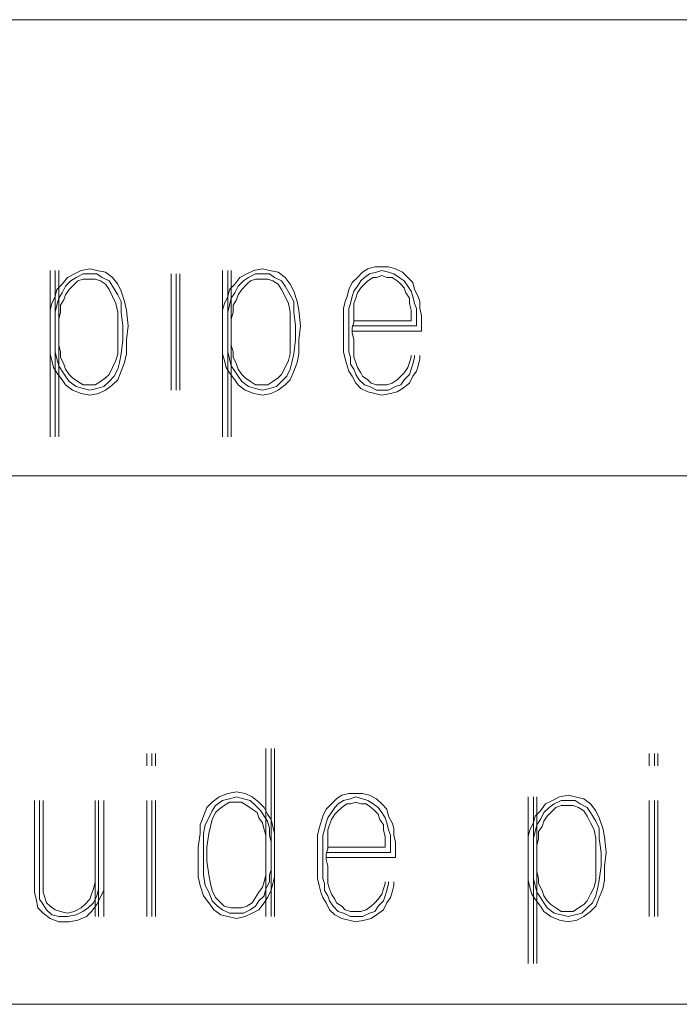
# Model space of a CAD drawing. Units: millimetres. Extents: x 662 to 995, y -16 to 221.
# Drawn here: x 833 to 837, y 89 to 96 of the extents above; entities that cross this region are included whole.
import ezdxf

# ---------------------------------------------------------------- set-up
doc = ezdxf.new("R2010")
doc.units = ezdxf.units.MM
doc.layers.add('102', color=7, linetype='Continuous', true_color=0xffffff)

msp = doc.modelspace()

# ---------------------------------------------------------------- linework, layer by layer
at = {"layer": '102', "color": 7, "linetype": 'Continuous', "lineweight": 13}
for p, q in [((843.988112, 95.869098), (828.395399, 95.869098)), ((833.048246, 94.11607), (833.048246, 92.952434)), ((833.084608, 94.11607), (833.084608, 92.952434)), ((833.108854, 92.952434), (833.108854, 94.11607)), ((833.266432, 94.11607), (833.217939, 94.091823)), ((833.32704, 94.128193), (833.266432, 94.11607)), ((833.375517, 94.11607), (833.32704, 94.128193)), ((833.436125, 94.103946), (833.375517, 94.11607)), ((833.484617, 94.067592), (833.436125, 94.103946)), ((834.254301, 94.11607), (834.254301, 92.952434)), ((834.290663, 94.11607), (834.290663, 92.952434)), ((834.314909, 92.952434), (834.314909, 94.11607)), ((834.472487, 94.11607), (834.424009, 94.091823)), ((834.533095, 94.128193), (834.472487, 94.11607)), ((834.581572, 94.11607), (834.533095, 94.128193)), ((834.64218, 94.103946), (834.581572, 94.11607)), ((834.690672, 94.067592), (834.64218, 94.103946)), ((835.233107, 94.103946), (835.19673, 94.067592)), ((835.269453, 94.128193), (835.233107, 94.103946)), ((835.317946, 94.140308), (835.269453, 94.128193)), ((835.281584, 94.091823), (835.330061, 94.103946)), ((835.366423, 94.140308), (835.317946, 94.140308)), ((835.330061, 94.103946), (835.366423, 94.11607)), ((835.414915, 94.140308), (835.366423, 94.140308)), ((835.366423, 94.11607), (835.414915, 94.103946)), ((835.463392, 94.128193), (835.414915, 94.140308)), ((835.414915, 94.103946), (835.451277, 94.091823)), ((835.511885, 94.103946), (835.463392, 94.128193)), ((835.548246, 94.067592), (835.511885, 94.103946)), ((833.169447, 94.067592), (833.133101, 94.019108)), ((833.157332, 94.006984), (833.193709, 94.043338)), ((833.217939, 94.091823), (833.169447, 94.067592)), ((833.193709, 94.043338), (833.230055, 94.067592)), ((833.242186, 94.043338), (833.217939, 94.019108)), ((833.230055, 94.067592), (833.278547, 94.091823)), ((833.278547, 94.055462), (833.242186, 94.043338)), ((833.278547, 94.091823), (833.32704, 94.091823)), ((833.32704, 94.055462), (833.278547, 94.055462)), ((833.32704, 94.091823), (833.375517, 94.091823)), ((833.363402, 94.055462), (833.32704, 94.055462)), ((833.399763, 94.043338), (833.363402, 94.055462)), ((833.375517, 94.091823), (833.411879, 94.067592)), ((833.436125, 94.019108), (833.399763, 94.043338)), ((833.411879, 94.067592), (833.460371, 94.043338)), ((833.460371, 94.043338), (833.484617, 94.006984)), ((833.520964, 94.019108), (833.484617, 94.067592)), ((833.89369, 93.279705), (833.89369, 94.091823)), ((833.930067, 93.279705), (833.930067, 94.091823)), ((833.954298, 93.279705), (833.954298, 94.091823)), ((834.375517, 94.067592), (834.339155, 94.019108)), ((834.363402, 94.006984), (834.399763, 94.043338)), ((834.424009, 94.091823), (834.375517, 94.067592)), ((834.399763, 94.043338), (834.436125, 94.067592)), ((834.44824, 94.043338), (834.424009, 94.019108)), ((834.436125, 94.067592), (834.484617, 94.091823)), ((834.484617, 94.055462), (834.44824, 94.043338)), ((834.484617, 94.091823), (834.533095, 94.091823)), ((834.533095, 94.055462), (834.484617, 94.055462)), ((834.533095, 94.091823), (834.581572, 94.091823)), ((834.569456, 94.055462), (834.533095, 94.055462)), ((834.605818, 94.043338), (834.569456, 94.055462)), ((834.581572, 94.091823), (834.617933, 94.067592)), ((834.64218, 94.019108), (834.605818, 94.043338)), ((834.617933, 94.067592), (834.666426, 94.043338)), ((834.666426, 94.043338), (834.690672, 94.006984)), ((834.727034, 94.019108), (834.690672, 94.067592)), ((835.160368, 94.031215), (835.136122, 93.982738)), ((835.19673, 94.067592), (835.160368, 94.031215)), ((835.19673, 94.006984), (835.220976, 94.043338)), ((835.220976, 94.043338), (835.245207, 94.067592)), ((835.245207, 94.067592), (835.281584, 94.091823)), ((835.269453, 94.043338), (835.245207, 94.019108)), ((835.305815, 94.067592), (835.269453, 94.043338)), ((835.330061, 94.067592), (835.305815, 94.067592)), ((835.366423, 94.0797), (835.330061, 94.067592)), ((835.4028, 94.067592), (835.366423, 94.0797)), ((835.439161, 94.067592), (835.4028, 94.067592)), ((835.475508, 94.043338), (835.439161, 94.067592)), ((835.451277, 94.091823), (835.487639, 94.067592)), ((835.499769, 94.019108), (835.475508, 94.043338)), ((835.487639, 94.067592), (835.524, 94.043338)), ((835.524, 94.043338), (835.548246, 94.006984)), ((835.584608, 94.031215), (835.548246, 94.067592)), ((835.596724, 93.982738), (835.584608, 94.031215)), ((833.096739, 93.982738), (833.084608, 93.934253)), ((833.133101, 94.019108), (833.096739, 93.982738)), ((833.108854, 93.92213), (833.133101, 93.9585)), ((833.133101, 93.9585), (833.157332, 94.006984)), ((833.181578, 93.982738), (833.157332, 93.946377)), ((833.217939, 94.019108), (833.181578, 93.982738)), ((833.460371, 93.982738), (833.436125, 94.019108)), ((833.484617, 93.934253), (833.460371, 93.982738)), ((833.484617, 94.006984), (833.520964, 93.946377)), ((833.545225, 93.970607), (833.520964, 94.019108)), ((833.569456, 93.897892), (833.545225, 93.970607)), ((834.302794, 93.982738), (834.290663, 93.934253)), ((834.339155, 94.019108), (834.302794, 93.982738)), ((834.314909, 93.92213), (834.339155, 93.9585)), ((834.339155, 93.9585), (834.363402, 94.006984)), ((834.387648, 93.982738), (834.363402, 93.946377)), ((834.424009, 94.019108), (834.387648, 93.982738)), ((834.666426, 93.982738), (834.64218, 94.019108)), ((834.690672, 93.934253), (834.666426, 93.982738)), ((834.690672, 94.006984), (834.727034, 93.946377)), ((834.75128, 93.970607), (834.727034, 94.019108)), ((834.775526, 93.897892), (834.75128, 93.970607)), ((835.136122, 93.982738), (835.123991, 93.934253)), ((835.160368, 93.934253), (835.172499, 93.970607)), ((835.172499, 93.970607), (835.19673, 94.006984)), ((835.19673, 93.9585), (835.184599, 93.92213)), ((835.220976, 93.994861), (835.19673, 93.9585)), ((835.245207, 94.019108), (835.220976, 93.994861)), ((835.524, 93.994861), (835.499769, 94.019108)), ((835.536116, 93.9585), (835.524, 93.994861)), ((835.560362, 93.92213), (835.536116, 93.9585)), ((835.548246, 94.006984), (835.572493, 93.970607)), ((835.572493, 93.970607), (835.584608, 93.934253)), ((835.62097, 93.934253), (835.596724, 93.982738)), ((833.084608, 93.934253), (833.060362, 93.885769)), ((833.096739, 93.873646), (833.108854, 93.92213)), ((833.145216, 93.910007), (833.12097, 93.873646)), ((833.157332, 93.946377), (833.145216, 93.910007)), ((833.508848, 93.885769), (833.484617, 93.934253)), ((833.520964, 93.946377), (833.545225, 93.897892)), ((833.545225, 93.897892), (833.545225, 93.825161)), ((833.581572, 93.837284), (833.569456, 93.897892)), ((834.290663, 93.934253), (834.266432, 93.885769)), ((834.302794, 93.873646), (834.314909, 93.92213)), ((834.351271, 93.910007), (834.32704, 93.873646)), ((834.363402, 93.946377), (834.351271, 93.910007)), ((834.714918, 93.885769), (834.690672, 93.934253)), ((834.727034, 93.946377), (834.75128, 93.897892)), ((834.75128, 93.897892), (834.75128, 93.825161)), ((834.787642, 93.837284), (834.775526, 93.897892)), ((835.111891, 93.897892), (835.09976, 93.849399)), ((835.123991, 93.934253), (835.111891, 93.897892)), ((835.148253, 93.885769), (835.160368, 93.934253)), ((835.184599, 93.92213), (835.172499, 93.885769)), ((835.560362, 93.885769), (835.560362, 93.92213)), ((835.584608, 93.934253), (835.596724, 93.885769)), ((835.633101, 93.897892), (835.62097, 93.934253)), ((835.633101, 93.849399), (835.633101, 93.897892)), ((833.060362, 93.885769), (833.048246, 93.837284)), ((833.048246, 93.837284), (833.048246, 93.788799)), ((833.084608, 93.825161), (833.096739, 93.873646)), ((833.084608, 93.788799), (833.084608, 93.825161)), ((833.12097, 93.825161), (833.108854, 93.776676)), ((833.12097, 93.825161), (833.108854, 93.776676)), ((833.12097, 93.873646), (833.12097, 93.825161)), ((833.520964, 93.825161), (833.508848, 93.885769)), ((833.520964, 93.728199), (833.520964, 93.825161)), ((833.545225, 93.825161), (833.557341, 93.728199)), ((833.593702, 93.728199), (833.581572, 93.837284)), ((834.266432, 93.885769), (834.254301, 93.837284)), ((834.254301, 93.837284), (834.254301, 93.788799)), ((834.290663, 93.825161), (834.302794, 93.873646)), ((834.290663, 93.788799), (834.290663, 93.825161)), ((834.32704, 93.825161), (834.314909, 93.776676)), ((834.32704, 93.825161), (834.314909, 93.776676)), ((834.32704, 93.873646), (834.32704, 93.825161)), ((834.727034, 93.825161), (834.714918, 93.885769)), ((834.727034, 93.728199), (834.727034, 93.825161)), ((834.75128, 93.825161), (834.763395, 93.728199)), ((834.799757, 93.728199), (834.787642, 93.837284)), ((835.09976, 93.849399), (835.09976, 93.800914)), ((835.136122, 93.849399), (835.148253, 93.885769)), ((835.136122, 93.800914), (835.136122, 93.849399)), ((835.172499, 93.885769), (835.172499, 93.837284)), ((835.172499, 93.837284), (835.172499, 93.800914)), ((835.572493, 93.837284), (835.560362, 93.885769)), ((835.572493, 93.800914), (835.572493, 93.837284)), ((835.596724, 93.885769), (835.608854, 93.849399)), ((835.608854, 93.849399), (835.608854, 93.800914)), ((835.645216, 93.800914), (835.633101, 93.849399)), ((835.09976, 93.800914), (835.09976, 93.764553)), ((835.09976, 93.764553), (835.09976, 93.716076)), ((835.136122, 93.75243), (835.136122, 93.800914)), ((835.136122, 93.716076), (835.136122, 93.75243)), ((835.172499, 93.75243), (835.160368, 93.716076)), ((835.172499, 93.800914), (835.172499, 93.75243)), ((835.172499, 93.764553), (835.572493, 93.764553)), ((835.572493, 93.764553), (835.572493, 93.800914)), ((835.608854, 93.800914), (835.608854, 93.75243)), ((835.608854, 93.75243), (835.608854, 93.728199)), ((835.645216, 93.764553), (835.645216, 93.800914)), ((835.645216, 93.728199), (835.645216, 93.764553)), ((833.520964, 93.631221), (833.520964, 93.728199)), ((833.557341, 93.728199), (833.557341, 93.631221)), ((833.581572, 93.631221), (833.593702, 93.728199)), ((834.727034, 93.631221), (834.727034, 93.728199)), ((834.763395, 93.728199), (834.763395, 93.631221)), ((834.787642, 93.631221), (834.799757, 93.728199)), ((835.09976, 93.716076), (835.09976, 93.679699)), ((835.136122, 93.679699), (835.136122, 93.716076)), ((835.608854, 93.728199), (835.160368, 93.728199)), ((835.160368, 93.716076), (835.160368, 93.679699)), ((835.160368, 93.691822), (835.645216, 93.691822)), ((835.645216, 93.691822), (835.645216, 93.728199)), ((833.520964, 93.534252), (833.520964, 93.631221)), ((833.557341, 93.631221), (833.545225, 93.534252)), ((833.581572, 93.534252), (833.581572, 93.631221)), ((834.727034, 93.534252), (834.727034, 93.631221)), ((834.763395, 93.631221), (834.75128, 93.534252)), ((834.787642, 93.534252), (834.787642, 93.631221)), ((835.09976, 93.679699), (835.09976, 93.631221)), ((835.09976, 93.631221), (835.09976, 93.582737)), ((835.136122, 93.631221), (835.136122, 93.679699)), ((835.136122, 93.59486), (835.136122, 93.631221)), ((835.160368, 93.679699), (835.172499, 93.631221)), ((835.172499, 93.631221), (835.172499, 93.59486)), ((833.048246, 93.582737), (833.048246, 93.534252)), ((833.084608, 93.546375), (833.084608, 93.59486)), ((833.096739, 93.49789), (833.084608, 93.546375)), ((833.108854, 93.59486), (833.12097, 93.546375)), ((833.12097, 93.546375), (833.12097, 93.510006)), ((834.254301, 93.582737), (834.254301, 93.534252)), ((834.290663, 93.546375), (834.290663, 93.59486)), ((834.302794, 93.49789), (834.290663, 93.546375)), ((834.314909, 93.59486), (834.32704, 93.546375)), ((834.32704, 93.546375), (834.32704, 93.510006)), ((835.09976, 93.582737), (835.09976, 93.546375)), ((835.09976, 93.546375), (835.111891, 93.49789)), ((835.136122, 93.546375), (835.136122, 93.59486)), ((835.148253, 93.510006), (835.136122, 93.546375)), ((835.172499, 93.59486), (835.172499, 93.546375)), ((835.172499, 93.546375), (835.172499, 93.510006)), ((833.048246, 93.534252), (833.060362, 93.485767)), ((833.060362, 93.485767), (833.072493, 93.437282)), ((833.108854, 93.449398), (833.096739, 93.49789)), ((833.12097, 93.510006), (833.145216, 93.461521)), ((833.484617, 93.437282), (833.508848, 93.485767)), ((833.508848, 93.485767), (833.520964, 93.534252)), ((833.545225, 93.534252), (833.533095, 93.473644)), ((833.569456, 93.473644), (833.581572, 93.534252)), ((834.254301, 93.534252), (834.266432, 93.485767)), ((834.266432, 93.485767), (834.278547, 93.437282)), ((834.314909, 93.449398), (834.302794, 93.49789)), ((834.32704, 93.510006), (834.351271, 93.461521)), ((834.690672, 93.437282), (834.714918, 93.485767)), ((834.714918, 93.485767), (834.727034, 93.534252)), ((834.75128, 93.534252), (834.739149, 93.473644)), ((834.775526, 93.473644), (834.787642, 93.534252)), ((835.111891, 93.49789), (835.123991, 93.449398)), ((835.148253, 93.461521), (835.148253, 93.510006)), ((835.172499, 93.510006), (835.184599, 93.473644)), ((835.560362, 93.473644), (835.572493, 93.510006)), ((835.572493, 93.510006), (835.572493, 93.522129)), ((835.596724, 93.510006), (835.584608, 93.461521)), ((835.596724, 93.522129), (835.596724, 93.510006)), ((835.62097, 93.449398), (835.633101, 93.49789)), ((835.633101, 93.49789), (835.633101, 93.522129)), ((833.072493, 93.437282), (833.096739, 93.400913)), ((833.133101, 93.413036), (833.108854, 93.449398)), ((833.157332, 93.376682), (833.133101, 93.413036)), ((833.145216, 93.461521), (833.157332, 93.425159)), ((833.157332, 93.425159), (833.181578, 93.388805)), ((833.460371, 93.388805), (833.484617, 93.437282)), ((833.520964, 93.425159), (833.496733, 93.376682)), ((833.533095, 93.473644), (833.520964, 93.425159)), ((833.520964, 93.352428), (833.545225, 93.413036)), ((833.545225, 93.413036), (833.569456, 93.473644)), ((834.278547, 93.437282), (834.302794, 93.400913)), ((834.339155, 93.413036), (834.314909, 93.449398)), ((834.363402, 93.376682), (834.339155, 93.413036)), ((834.351271, 93.461521), (834.363402, 93.425159)), ((834.363402, 93.425159), (834.387648, 93.388805)), ((834.666426, 93.388805), (834.690672, 93.437282)), ((834.727034, 93.425159), (834.702788, 93.376682)), ((834.739149, 93.473644), (834.727034, 93.425159)), ((834.727034, 93.352428), (834.75128, 93.413036)), ((834.75128, 93.413036), (834.775526, 93.473644)), ((835.123991, 93.449398), (835.136122, 93.413036)), ((835.136122, 93.413036), (835.160368, 93.376682)), ((835.172499, 93.425159), (835.148253, 93.461521)), ((835.184599, 93.388805), (835.172499, 93.425159)), ((835.184599, 93.473644), (835.19673, 93.437282)), ((835.19673, 93.437282), (835.220976, 93.400913)), ((835.524, 93.400913), (835.548246, 93.437282)), ((835.548246, 93.437282), (835.560362, 93.473644)), ((835.572493, 93.425159), (835.560362, 93.388805)), ((835.584608, 93.461521), (835.572493, 93.425159)), ((835.584608, 93.376682), (835.608854, 93.413036)), ((835.608854, 93.413036), (835.62097, 93.449398)), ((833.096739, 93.400913), (833.133101, 93.352428)), ((833.133101, 93.352428), (833.157332, 93.316074)), ((833.181578, 93.340305), (833.157332, 93.376682)), ((833.181578, 93.388805), (833.205824, 93.364559)), ((833.230055, 93.303951), (833.181578, 93.340305)), ((833.205824, 93.364559), (833.242186, 93.340305)), ((833.242186, 93.340305), (833.278547, 93.316074)), ((833.363402, 93.316074), (833.399763, 93.340305)), ((833.399763, 93.340305), (833.436125, 93.364559)), ((833.460371, 93.340305), (833.424009, 93.303951)), ((833.436125, 93.364559), (833.460371, 93.388805)), ((833.496733, 93.376682), (833.460371, 93.340305)), ((833.484617, 93.316074), (833.520964, 93.352428)), ((834.302794, 93.400913), (834.339155, 93.352428)), ((834.339155, 93.352428), (834.363402, 93.316074)), ((834.387648, 93.340305), (834.363402, 93.376682)), ((834.387648, 93.388805), (834.411879, 93.364559)), ((834.436125, 93.303951), (834.387648, 93.340305)), ((834.411879, 93.364559), (834.44824, 93.340305)), ((834.44824, 93.340305), (834.484617, 93.316074)), ((834.569456, 93.316074), (834.605818, 93.340305)), ((834.605818, 93.340305), (834.64218, 93.364559)), ((834.666426, 93.340305), (834.630064, 93.303951)), ((834.64218, 93.364559), (834.666426, 93.388805)), ((834.702788, 93.376682), (834.666426, 93.340305)), ((834.690672, 93.316074), (834.727034, 93.352428)), ((835.160368, 93.376682), (835.184599, 93.328197)), ((835.208845, 93.352428), (835.184599, 93.388805)), ((835.245207, 93.316074), (835.208845, 93.352428)), ((835.220976, 93.400913), (835.233107, 93.376682)), ((835.233107, 93.376682), (835.269453, 93.352428)), ((835.269453, 93.352428), (835.293699, 93.328197)), ((835.439161, 93.328197), (835.475508, 93.352428)), ((835.475508, 93.352428), (835.499769, 93.376682)), ((835.499769, 93.376682), (835.524, 93.400913)), ((835.524, 93.352428), (835.499769, 93.316074)), ((835.560362, 93.388805), (835.524, 93.352428)), ((835.560362, 93.328197), (835.584608, 93.376682)), ((833.157332, 93.316074), (833.205824, 93.279705)), ((833.205824, 93.279705), (833.266432, 93.255466)), ((833.278547, 93.291828), (833.230055, 93.303951)), ((833.278547, 93.316074), (833.32704, 93.316074)), ((833.32704, 93.279705), (833.278547, 93.291828)), ((833.32704, 93.316074), (833.363402, 93.316074)), ((833.375517, 93.291828), (833.32704, 93.279705)), ((833.424009, 93.303951), (833.375517, 93.291828)), ((833.387632, 93.255466), (833.436125, 93.279705)), ((833.436125, 93.279705), (833.484617, 93.316074)), ((834.363402, 93.316074), (834.411879, 93.279705)), ((834.411879, 93.279705), (834.472487, 93.255466)), ((834.484617, 93.291828), (834.436125, 93.303951)), ((834.484617, 93.316074), (834.533095, 93.316074)), ((834.533095, 93.279705), (834.484617, 93.291828)), ((834.533095, 93.316074), (834.569456, 93.316074)), ((834.581572, 93.291828), (834.533095, 93.279705)), ((834.630064, 93.303951), (834.581572, 93.291828)), ((834.593702, 93.255466), (834.64218, 93.279705)), ((834.64218, 93.279705), (834.690672, 93.316074)), ((835.184599, 93.328197), (835.220976, 93.291828)), ((835.220976, 93.291828), (835.269453, 93.267589)), ((835.281584, 93.303951), (835.245207, 93.316074)), ((835.330061, 93.279705), (835.281584, 93.303951)), ((835.293699, 93.328197), (835.330061, 93.316074)), ((835.330061, 93.316074), (835.366423, 93.316074)), ((835.366423, 93.279705), (835.330061, 93.279705)), ((835.366423, 93.316074), (835.4028, 93.316074)), ((835.414915, 93.279705), (835.366423, 93.279705)), ((835.4028, 93.316074), (835.439161, 93.328197)), ((835.463392, 93.303951), (835.414915, 93.279705)), ((835.499769, 93.316074), (835.463392, 93.303951)), ((835.475508, 93.267589), (835.511885, 93.291828)), ((835.511885, 93.291828), (835.560362, 93.328197)), ((833.266432, 93.255466), (833.32704, 93.243343)), ((833.32704, 93.243343), (833.387632, 93.255466)), ((834.472487, 93.255466), (834.533095, 93.243343)), ((834.533095, 93.243343), (834.593702, 93.255466)), ((835.269453, 93.267589), (835.317946, 93.255466)), ((835.317946, 93.255466), (835.366423, 93.243343)), ((835.366423, 93.243343), (835.427031, 93.255466)), ((835.427031, 93.255466), (835.475508, 93.267589)), ((866.196638, 92.679706), (818.562011, 92.679706)), ((833.723799, 90.738369), (833.723799, 90.653515)), ((833.760176, 90.738369), (833.760176, 90.653515)), ((833.784407, 90.653515), (833.784407, 90.738369)), ((834.557142, 90.77473), (834.557142, 89.598972)), ((834.593504, 90.77473), (834.593504, 89.598972)), ((834.617735, 89.598972), (834.617735, 90.77473)), ((837.23593, 90.738369), (837.23593, 90.653515)), ((837.272291, 90.738369), (837.272291, 90.653515)), ((837.296538, 90.653515), (837.296538, 90.738369)), ((834.229872, 90.435337), (834.29048, 90.459575)), ((834.29048, 90.459575), (834.351072, 90.471706)), ((834.351072, 90.471706), (834.41168, 90.459575)), ((834.41168, 90.459575), (834.460173, 90.435337)), ((835.087446, 90.447452), (835.051085, 90.423214)), ((835.135923, 90.459575), (835.087446, 90.447452)), ((835.184416, 90.459575), (835.135923, 90.459575)), ((835.232893, 90.459575), (835.184416, 90.459575)), ((835.281386, 90.447452), (835.232893, 90.459575)), ((835.329878, 90.423214), (835.281386, 90.447452)), ((836.669264, 90.447452), (836.608656, 90.435337)), ((836.717741, 90.435337), (836.669264, 90.447452)), ((832.938963, 89.768665), (832.938963, 90.411098)), ((832.975325, 90.411098), (832.975325, 89.768665)), ((832.999571, 89.768665), (832.999571, 90.411098)), ((833.363203, 89.598972), (833.363203, 90.411098)), ((833.387434, 89.598972), (833.387434, 90.411098)), ((833.423811, 89.598972), (833.423811, 90.411098)), ((833.723799, 89.598972), (833.723799, 90.411098)), ((833.760176, 89.598972), (833.760176, 90.411098)), ((833.784407, 89.598972), (833.784407, 90.411098)), ((834.145018, 90.362606), (834.181379, 90.398975)), ((834.181379, 90.398975), (834.229872, 90.435337)), ((834.254118, 90.411098), (834.205626, 90.374729)), ((834.302595, 90.423214), (834.254118, 90.411098)), ((834.302595, 90.398975), (834.266218, 90.374729)), ((834.351072, 90.435337), (834.302595, 90.423214)), ((834.351072, 90.398975), (834.302595, 90.398975)), ((834.399565, 90.423214), (834.351072, 90.435337)), ((834.387434, 90.398975), (834.351072, 90.398975)), ((834.423811, 90.374729), (834.387434, 90.398975)), ((834.448042, 90.411098), (834.399565, 90.423214)), ((834.484419, 90.374729), (834.448042, 90.411098)), ((834.460173, 90.435337), (834.50865, 90.398975)), ((834.50865, 90.398975), (834.545027, 90.362606)), ((835.014708, 90.386844), (834.978361, 90.35049)), ((835.051085, 90.423214), (835.014708, 90.386844)), ((835.038969, 90.362606), (835.0632, 90.386844)), ((835.0632, 90.386844), (835.099562, 90.411098)), ((835.123808, 90.386844), (835.087446, 90.362606)), ((835.099562, 90.411098), (835.148054, 90.423214)), ((835.148054, 90.386844), (835.123808, 90.386844)), ((835.148054, 90.423214), (835.184416, 90.435337)), ((835.184416, 90.398975), (835.148054, 90.386844)), ((835.184416, 90.435337), (835.232893, 90.423214)), ((835.220778, 90.386844), (835.184416, 90.398975)), ((835.257139, 90.386844), (835.220778, 90.386844)), ((835.232893, 90.423214), (835.26927, 90.411098)), ((835.293501, 90.362606), (835.257139, 90.386844)), ((835.26927, 90.411098), (835.305632, 90.386844)), ((835.305632, 90.386844), (835.341978, 90.362606)), ((835.366224, 90.386844), (835.329878, 90.423214)), ((835.402586, 90.35049), (835.366224, 90.386844)), ((836.390471, 90.435337), (836.390471, 89.271694)), ((836.426832, 90.435337), (836.426832, 89.271694)), ((836.451079, 89.271694), (836.451079, 90.435337)), ((836.511686, 90.386844), (836.475325, 90.338367)), ((836.560179, 90.411098), (836.511686, 90.386844)), ((836.535933, 90.362606), (836.572279, 90.386844)), ((836.608656, 90.435337), (836.560179, 90.411098)), ((836.572279, 90.386844), (836.620787, 90.411098)), ((836.620787, 90.411098), (836.669264, 90.411098)), ((836.669264, 90.411098), (836.717741, 90.411098)), ((836.778349, 90.423214), (836.717741, 90.435337)), ((836.717741, 90.411098), (836.754103, 90.386844)), ((836.754103, 90.386844), (836.802595, 90.362606)), ((836.826841, 90.386844), (836.778349, 90.423214)), ((836.863203, 90.338367), (836.826841, 90.386844)), ((837.23593, 89.598972), (837.23593, 90.411098)), ((837.272291, 89.598972), (837.272291, 90.411098)), ((837.296538, 89.598972), (837.296538, 90.411098)), ((834.120772, 90.301998), (834.145018, 90.362606)), ((834.181379, 90.338367), (834.157133, 90.289882)), ((834.205626, 90.374729), (834.181379, 90.338367)), ((834.205626, 90.326244), (834.181379, 90.277759)), ((834.229872, 90.35049), (834.205626, 90.326244)), ((834.266218, 90.374729), (834.229872, 90.35049)), ((834.460173, 90.35049), (834.423811, 90.374729)), ((834.496534, 90.326244), (834.460173, 90.35049)), ((834.520781, 90.338367), (834.484419, 90.374729)), ((834.50865, 90.289882), (834.496534, 90.326244)), ((834.545027, 90.301998), (834.520781, 90.338367)), ((834.545027, 90.362606), (834.569258, 90.314121)), ((834.569258, 90.314121), (834.593504, 90.277759)), ((834.978361, 90.35049), (834.954115, 90.301998)), ((834.990477, 90.289882), (835.014708, 90.326244)), ((835.014708, 90.326244), (835.038969, 90.362606)), ((835.038969, 90.314121), (835.014708, 90.277759)), ((835.0632, 90.338367), (835.038969, 90.314121)), ((835.087446, 90.362606), (835.0632, 90.338367)), ((835.317747, 90.338367), (835.293501, 90.362606)), ((835.341978, 90.314121), (835.317747, 90.338367)), ((835.341978, 90.362606), (835.366224, 90.326244)), ((835.354109, 90.277759), (835.341978, 90.314121)), ((835.366224, 90.326244), (835.390486, 90.289882)), ((835.414717, 90.301998), (835.402586, 90.35049)), ((836.475325, 90.338367), (836.438963, 90.301998)), ((836.475325, 90.277759), (836.499571, 90.326244)), ((836.499571, 90.326244), (836.535933, 90.362606)), ((836.560179, 90.338367), (836.523802, 90.301998)), ((836.58441, 90.362606), (836.560179, 90.338367)), ((836.620787, 90.374729), (836.58441, 90.362606)), ((836.669264, 90.374729), (836.620787, 90.374729)), ((836.705626, 90.374729), (836.669264, 90.374729)), ((836.741987, 90.362606), (836.705626, 90.374729)), ((836.778349, 90.338367), (836.741987, 90.362606)), ((836.802595, 90.301998), (836.778349, 90.338367)), ((836.802595, 90.362606), (836.826841, 90.326244)), ((836.826841, 90.326244), (836.863203, 90.265644)), ((836.887449, 90.289882), (836.863203, 90.338367)), ((834.096525, 90.241398), (834.120772, 90.301998)), ((834.096525, 90.18079), (834.096525, 90.241398)), ((834.132902, 90.241398), (834.120772, 90.18079)), ((834.157133, 90.289882), (834.132902, 90.241398)), ((834.181379, 90.277759), (834.169264, 90.229274)), ((834.532896, 90.253513), (834.50865, 90.289882)), ((834.545027, 90.205036), (834.532896, 90.253513)), ((834.569258, 90.265644), (834.545027, 90.301998)), ((834.581389, 90.217151), (834.569258, 90.265644)), ((834.593504, 90.277759), (834.605635, 90.229274)), ((834.941984, 90.253513), (834.929869, 90.217151)), ((834.954115, 90.301998), (834.941984, 90.253513)), ((834.96623, 90.205036), (834.978361, 90.253513)), ((834.978361, 90.253513), (834.990477, 90.289882)), ((835.002592, 90.241398), (834.990477, 90.205036)), ((835.014708, 90.277759), (835.002592, 90.241398)), ((835.378355, 90.241398), (835.354109, 90.277759)), ((835.378355, 90.205036), (835.378355, 90.241398)), ((835.390486, 90.289882), (835.402586, 90.253513)), ((835.402586, 90.253513), (835.414717, 90.205036)), ((835.438963, 90.253513), (835.414717, 90.301998)), ((835.451079, 90.217151), (835.438963, 90.253513)), ((836.426832, 90.253513), (836.402586, 90.205036)), ((836.438963, 90.301998), (836.426832, 90.253513)), ((836.438963, 90.192913), (836.451079, 90.241398)), ((836.451079, 90.241398), (836.475325, 90.277759)), ((836.499571, 90.265644), (836.48744, 90.229274)), ((836.523802, 90.301998), (836.499571, 90.265644)), ((836.826841, 90.253513), (836.802595, 90.301998)), ((836.851088, 90.205036), (836.826841, 90.253513)), ((836.863203, 90.265644), (836.887449, 90.217151)), ((836.911696, 90.217151), (836.887449, 90.289882)), ((834.084425, 90.08382), (834.096525, 90.18079)), ((834.120772, 90.18079), (834.120772, 90.08382)), ((834.157133, 90.18079), (834.145018, 90.08382)), ((834.169264, 90.229274), (834.157133, 90.18079)), ((834.557142, 90.168667), (834.545027, 90.205036)), ((834.581389, 90.168667), (834.581389, 90.217151)), ((834.605635, 90.229274), (834.617735, 90.18079)), ((834.617735, 90.18079), (834.617735, 90.120189)), ((834.929869, 90.217151), (834.917753, 90.168667)), ((834.954115, 90.168667), (834.96623, 90.205036)), ((834.990477, 90.205036), (834.990477, 90.156551)), ((835.390486, 90.156551), (835.378355, 90.205036)), ((835.414717, 90.205036), (835.426832, 90.168667)), ((835.451079, 90.168667), (835.451079, 90.217151)), ((836.402586, 90.205036), (836.390471, 90.156551)), ((836.426832, 90.144428), (836.438963, 90.192913)), ((836.48744, 90.229274), (836.463194, 90.192913)), ((836.463194, 90.192913), (836.463194, 90.144428)), ((836.863203, 90.144428), (836.851088, 90.205036)), ((836.887449, 90.217151), (836.887449, 90.144428)), ((836.923796, 90.156551), (836.911696, 90.217151)), ((834.557142, 90.120189), (834.557142, 90.168667)), ((834.581389, 90.168667), (834.593504, 90.120189)), ((834.917753, 90.168667), (834.917753, 90.120189)), ((834.917753, 90.120189), (834.917753, 90.08382)), ((834.954115, 90.120189), (834.954115, 90.168667)), ((834.954115, 90.071697), (834.954115, 90.120189)), ((834.990477, 90.156551), (834.990477, 90.120189)), ((834.990477, 90.120189), (834.990477, 90.071697)), ((835.390486, 90.120189), (835.390486, 90.156551)), ((835.390486, 90.08382), (835.390486, 90.120189)), ((835.426832, 90.168667), (835.426832, 90.120189)), ((835.426832, 90.120189), (835.426832, 90.071697)), ((835.463194, 90.120189), (835.451079, 90.168667)), ((835.463194, 90.08382), (835.463194, 90.120189)), ((836.390471, 90.156551), (836.390471, 90.108059)), ((836.426832, 90.108059), (836.426832, 90.144428)), ((836.463194, 90.144428), (836.451079, 90.095943)), ((836.463194, 90.144428), (836.451079, 90.095943)), ((836.863203, 90.047458), (836.863203, 90.144428)), ((836.887449, 90.144428), (836.899565, 90.047458)), ((836.935927, 90.047458), (836.923796, 90.156551)), ((834.084425, 89.98685), (834.084425, 90.08382)), ((834.120772, 90.08382), (834.120772, 89.98685)), ((834.145018, 90.08382), (834.145018, 89.98685)), ((834.917753, 90.08382), (834.917753, 90.035335)), ((834.917753, 90.035335), (834.917753, 89.998974)), ((834.954115, 90.035335), (834.954115, 90.071697)), ((834.954115, 89.998974), (834.954115, 90.035335)), ((834.990477, 90.071697), (834.978361, 90.035335)), ((835.426832, 90.047458), (834.978361, 90.047458)), ((834.978361, 90.035335), (834.978361, 89.998974)), ((834.990477, 90.08382), (835.390486, 90.08382)), ((835.426832, 90.071697), (835.426832, 90.047458)), ((835.463194, 90.047458), (835.463194, 90.08382)), ((835.463194, 90.011097), (835.463194, 90.047458)), ((836.863203, 89.950489), (836.863203, 90.047458)), ((836.899565, 90.047458), (836.899565, 89.950489)), ((836.923796, 89.950489), (836.935927, 90.047458)), ((834.084425, 89.877758), (834.084425, 89.98685)), ((834.120772, 89.98685), (834.120772, 89.889881)), ((834.145018, 89.98685), (834.157133, 89.889881)), ((834.917753, 89.998974), (834.917753, 89.950489)), ((834.954115, 89.950489), (834.954115, 89.998974)), ((834.978361, 90.011097), (835.463194, 90.011097)), ((834.978361, 89.998974), (834.990477, 89.950489)), ((834.557142, 89.889881), (834.557142, 89.938366)), ((834.593504, 89.92625), (834.581389, 89.889881)), ((834.617735, 89.92625), (834.617735, 89.877758)), ((834.917753, 89.950489), (834.917753, 89.901996)), ((834.917753, 89.901996), (834.917753, 89.865642)), ((834.954115, 89.914127), (834.954115, 89.950489)), ((834.954115, 89.865642), (834.954115, 89.914127)), ((834.990477, 89.950489), (834.990477, 89.914127)), ((834.990477, 89.914127), (834.990477, 89.865642)), ((836.390471, 89.901996), (836.390471, 89.853519)), ((836.426832, 89.865642), (836.426832, 89.914127)), ((836.451079, 89.914127), (836.463194, 89.865642)), ((836.863203, 89.853519), (836.863203, 89.950489)), ((836.899565, 89.950489), (836.887449, 89.853519)), ((836.923796, 89.853519), (836.923796, 89.950489)), ((833.363203, 89.841396), (833.351088, 89.792911)), ((833.387434, 89.792911), (833.387434, 89.841396)), ((833.423811, 89.841396), (833.423811, 89.780796)), ((834.096525, 89.81715), (834.084425, 89.877758)), ((834.120772, 89.889881), (834.132902, 89.81715)), ((834.157133, 89.889881), (834.169264, 89.829273)), ((834.169264, 89.829273), (834.181379, 89.780796)), ((834.532896, 89.805034), (834.545027, 89.841396)), ((834.545027, 89.841396), (834.557142, 89.889881)), ((834.557142, 89.792911), (834.581389, 89.841396)), ((834.581389, 89.841396), (834.581389, 89.889881)), ((834.605635, 89.829273), (834.593504, 89.780796)), ((834.617735, 89.877758), (834.605635, 89.829273)), ((834.917753, 89.865642), (834.929869, 89.81715)), ((834.96623, 89.829273), (834.954115, 89.865642)), ((834.96623, 89.780796), (834.96623, 89.829273)), ((834.990477, 89.865642), (834.990477, 89.829273)), ((834.990477, 89.829273), (835.002592, 89.792911)), ((835.378355, 89.792911), (835.390486, 89.829273)), ((835.390486, 89.829273), (835.390486, 89.841396)), ((835.414717, 89.829273), (835.402586, 89.780796)), ((835.414717, 89.841396), (835.414717, 89.829273)), ((835.451079, 89.81715), (835.451079, 89.841396)), ((836.390471, 89.853519), (836.402586, 89.805034)), ((836.438963, 89.81715), (836.426832, 89.865642)), ((836.463194, 89.865642), (836.463194, 89.829273)), ((836.463194, 89.829273), (836.48744, 89.780796)), ((836.851088, 89.805034), (836.863203, 89.853519)), ((836.887449, 89.853519), (836.875319, 89.792911)), ((836.911696, 89.792911), (836.923796, 89.853519)), ((832.951079, 89.720188), (832.938963, 89.768665)), ((832.975325, 89.768665), (832.975325, 89.720188)), ((833.011686, 89.732303), (832.999571, 89.768665)), ((833.351088, 89.792911), (833.338957, 89.756542)), ((833.375334, 89.744426), (833.387434, 89.792911)), ((833.423811, 89.780796), (833.399565, 89.732303)), ((834.120772, 89.744426), (834.096525, 89.81715)), ((834.132902, 89.81715), (834.157133, 89.768665)), ((834.157133, 89.768665), (834.181379, 89.708065)), ((834.181379, 89.780796), (834.205626, 89.732303)), ((834.484419, 89.732303), (834.50865, 89.768665)), ((834.50865, 89.768665), (834.532896, 89.805034)), ((834.545027, 89.744426), (834.557142, 89.792911)), ((834.593504, 89.780796), (834.569258, 89.732303)), ((834.929869, 89.81715), (834.941984, 89.768665)), ((834.941984, 89.768665), (834.954115, 89.732303)), ((834.990477, 89.744426), (834.96623, 89.780796)), ((835.002592, 89.792911), (835.014708, 89.756542)), ((835.366224, 89.756542), (835.378355, 89.792911)), ((835.402586, 89.780796), (835.390486, 89.744426)), ((835.426832, 89.732303), (835.438963, 89.768665)), ((835.438963, 89.768665), (835.451079, 89.81715)), ((836.402586, 89.805034), (836.414717, 89.756542)), ((836.451079, 89.768665), (836.438963, 89.81715)), ((836.475325, 89.732303), (836.451079, 89.768665)), ((836.48744, 89.780796), (836.499571, 89.744426)), ((836.826841, 89.756542), (836.851088, 89.805034)), ((836.875319, 89.792911), (836.863203, 89.744426)), ((836.887449, 89.732303), (836.911696, 89.792911)), ((832.963209, 89.65958), (832.951079, 89.720188)), ((832.975325, 89.720188), (832.999571, 89.683819)), ((833.023817, 89.695942), (833.011686, 89.732303)), ((833.048048, 89.671695), (833.023817, 89.695942)), ((833.326826, 89.720188), (833.29048, 89.683819)), ((833.314726, 89.65958), (833.351088, 89.695942)), ((833.338957, 89.756542), (833.326826, 89.720188)), ((833.351088, 89.695942), (833.375334, 89.744426)), ((833.399565, 89.732303), (833.375334, 89.683819)), ((834.157133, 89.695942), (834.120772, 89.744426)), ((834.19351, 89.647457), (834.157133, 89.695942)), ((834.181379, 89.708065), (834.217741, 89.671695)), ((834.205626, 89.732303), (834.241987, 89.695942)), ((834.241987, 89.695942), (834.266218, 89.671695)), ((834.423811, 89.671695), (834.460173, 89.695942)), ((834.460173, 89.695942), (834.484419, 89.732303)), ((834.484419, 89.671695), (834.50865, 89.708065)), ((834.50865, 89.708065), (834.545027, 89.744426)), ((834.545027, 89.695942), (834.50865, 89.647457)), ((834.569258, 89.732303), (834.545027, 89.695942)), ((834.954115, 89.732303), (834.978361, 89.695942)), ((834.978361, 89.695942), (835.002592, 89.647457)), ((835.002592, 89.708065), (834.990477, 89.744426)), ((835.026838, 89.671695), (835.002592, 89.708065)), ((835.014708, 89.756542), (835.038969, 89.720188)), ((835.038969, 89.720188), (835.051085, 89.695942)), ((835.051085, 89.695942), (835.087446, 89.671695)), ((835.293501, 89.671695), (835.317747, 89.695942)), ((835.317747, 89.695942), (835.341978, 89.720188)), ((835.341978, 89.720188), (835.366224, 89.756542)), ((835.378355, 89.708065), (835.341978, 89.671695)), ((835.390486, 89.744426), (835.378355, 89.708065)), ((835.378355, 89.647457), (835.402586, 89.695942)), ((835.402586, 89.695942), (835.426832, 89.732303)), ((836.414717, 89.756542), (836.438963, 89.720188)), ((836.438963, 89.720188), (836.475325, 89.671695)), ((836.499571, 89.695942), (836.475325, 89.732303)), ((836.499571, 89.744426), (836.523802, 89.708065)), ((836.523802, 89.65958), (836.499571, 89.695942)), ((836.523802, 89.708065), (836.548048, 89.683819)), ((836.778349, 89.683819), (836.802595, 89.708065)), ((836.802595, 89.708065), (836.826841, 89.756542)), ((836.838957, 89.695942), (836.802595, 89.65958)), ((836.863203, 89.744426), (836.838957, 89.695942)), ((836.863203, 89.671695), (836.887449, 89.732303)), ((832.999571, 89.623211), (832.963209, 89.65958)), ((832.999571, 89.683819), (833.023817, 89.647457)), ((833.048048, 89.586849), (832.999571, 89.623211)), ((833.023817, 89.647457), (833.060164, 89.611095)), ((833.084425, 89.647457), (833.048048, 89.671695)), ((833.120772, 89.635334), (833.084425, 89.647457)), ((833.169264, 89.623211), (833.120772, 89.635334)), ((833.217741, 89.635334), (833.169264, 89.623211)), ((833.266234, 89.65958), (833.217741, 89.635334)), ((833.229872, 89.611095), (833.278349, 89.635334)), ((833.29048, 89.683819), (833.266234, 89.65958)), ((833.278349, 89.635334), (833.314726, 89.65958)), ((833.338957, 89.635334), (833.302595, 89.598972)), ((833.375334, 89.683819), (833.338957, 89.635334)), ((834.241987, 89.611095), (834.19351, 89.647457)), ((834.217741, 89.671695), (834.254118, 89.647457)), ((834.254118, 89.647457), (834.302595, 89.623211)), ((834.266218, 89.671695), (834.314726, 89.65958)), ((834.302595, 89.623211), (834.351072, 89.623211)), ((834.314726, 89.65958), (834.351072, 89.65958)), ((834.351072, 89.65958), (834.387434, 89.65958)), ((834.351072, 89.623211), (834.399565, 89.623211)), ((834.387434, 89.65958), (834.423811, 89.671695)), ((834.399565, 89.623211), (834.448042, 89.647457)), ((834.460173, 89.623211), (834.41168, 89.598972)), ((834.448042, 89.647457), (834.484419, 89.671695)), ((834.50865, 89.647457), (834.460173, 89.623211)), ((835.002592, 89.647457), (835.038969, 89.611095)), ((835.0632, 89.635334), (835.026838, 89.671695)), ((835.099562, 89.623211), (835.0632, 89.635334)), ((835.087446, 89.671695), (835.111677, 89.647457)), ((835.148054, 89.598972), (835.099562, 89.623211)), ((835.111677, 89.647457), (835.148054, 89.635334)), ((835.148054, 89.635334), (835.184416, 89.635334)), ((835.184416, 89.635334), (835.220778, 89.635334)), ((835.220778, 89.635334), (835.257139, 89.647457)), ((835.281386, 89.623211), (835.232893, 89.598972)), ((835.257139, 89.647457), (835.293501, 89.671695)), ((835.317747, 89.635334), (835.281386, 89.623211)), ((835.341978, 89.671695), (835.317747, 89.635334)), ((835.329878, 89.611095), (835.378355, 89.647457)), ((836.475325, 89.671695), (836.499571, 89.635334)), ((836.499571, 89.635334), (836.548048, 89.598972)), ((836.572279, 89.623211), (836.523802, 89.65958)), ((836.548048, 89.683819), (836.58441, 89.65958)), ((836.620787, 89.611095), (836.572279, 89.623211)), ((836.58441, 89.65958), (836.620787, 89.635334)), ((836.620787, 89.635334), (836.669264, 89.635334)), ((836.669264, 89.635334), (836.705626, 89.635334)), ((836.705626, 89.635334), (836.741987, 89.65958)), ((836.766234, 89.623211), (836.717741, 89.611095)), ((836.741987, 89.65958), (836.778349, 89.683819)), ((836.802595, 89.65958), (836.766234, 89.623211)), ((836.778349, 89.598972), (836.826841, 89.635334)), ((836.826841, 89.635334), (836.863203, 89.671695)), ((833.108656, 89.56261), (833.048048, 89.586849)), ((833.060164, 89.611095), (833.108656, 89.598972)), ((833.108656, 89.598972), (833.169264, 89.598972)), ((833.181379, 89.56261), (833.108656, 89.56261)), ((833.169264, 89.598972), (833.229872, 89.611095)), ((833.241987, 89.574733), (833.181379, 89.56261)), ((833.302595, 89.598972), (833.241987, 89.574733)), ((834.29048, 89.598972), (834.241987, 89.611095)), ((834.351072, 89.586849), (834.29048, 89.598972)), ((834.41168, 89.598972), (834.351072, 89.586849)), ((835.038969, 89.611095), (835.087446, 89.586849)), ((835.087446, 89.586849), (835.135923, 89.574733)), ((835.135923, 89.574733), (835.184416, 89.56261)), ((835.184416, 89.598972), (835.148054, 89.598972)), ((835.232893, 89.598972), (835.184416, 89.598972)), ((835.184416, 89.56261), (835.245024, 89.574733)), ((835.245024, 89.574733), (835.293501, 89.586849)), ((835.293501, 89.586849), (835.329878, 89.611095)), ((836.548048, 89.598972), (836.608656, 89.574733)), ((836.608656, 89.574733), (836.669264, 89.56261)), ((836.669264, 89.598972), (836.620787, 89.611095)), ((836.717741, 89.611095), (836.669264, 89.598972)), ((836.669264, 89.56261), (836.729872, 89.574733)), ((836.729872, 89.574733), (836.778349, 89.598972)), ((861.985838, 88.985843), (818.562011, 88.985843))]:
    msp.add_line(p, q, dxfattribs=at)

doc.saveas('drawing.dxf')
